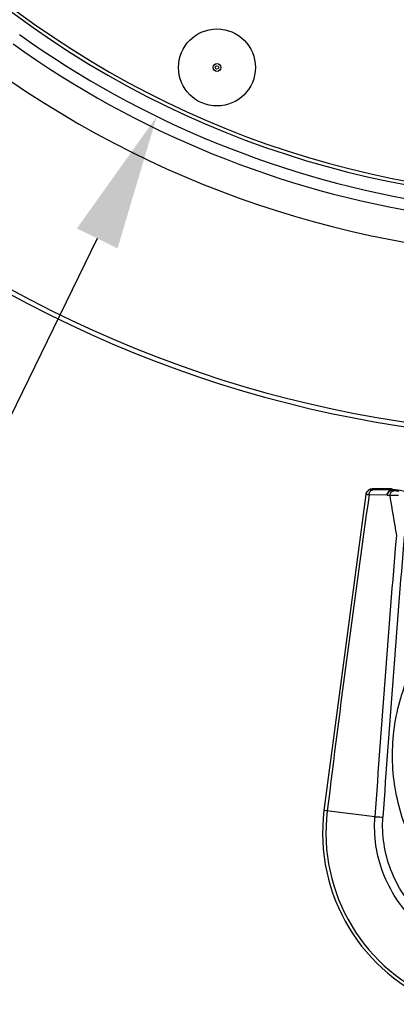
# Model space of a CAD drawing. Units: inches. Extents: x 0 to 64, y 0 to 40.
# Drawn here: x 48.8 to 49.8, y 15.6 to 18.3 of the extents above; entities that cross this region are included whole.
import ezdxf

# ---------------------------------------------------------------- set-up
doc = ezdxf.new("R2010")
doc.units = ezdxf.units.IN
doc.header["$MEASUREMENT"] = 0
doc.layers.add('1', color=7, linetype='Continuous')
doc.styles.get("Standard").update_dxf_attribs({"font": 'arial.ttf'})
doc.dimstyles.get("Standard").update_dxf_attribs({"dimtxt": 0.18, "dimasz": 0.18, "dimexe": 0.18, "dimexo": 0.0625, "dimgap": 0.09, "dimtad": 0, "dimtih": 1, "dimtoh": 1, "dimdec": 4, "dimzin": 0, "dimdsep": 46, "dimtxsty": 'Standard', "dimcen": 0.09, "dimadec": 0, "dimazin": 0, "dimtfac": 1, "dimtdec": 4, "dimtofl": 0, "dimtmove": 0, "dimatfit": 3, "dimfxl": 1, "dimtolj": 1, "dimtzin": 0, "dimarcsym": 0})

# ---------------------------------------------------------------- blocks, each defined once
blk = doc.blocks.new('*D244')
at = {"layer": '1', "color": 0, "lineweight": -2, "transparency": 16777216}
for p, q in [((50.3524, 20.0595), (50.3524, 20.8095)), ((49.9774, 20.4345), (50.7274, 20.4345)), ((48.0589, 18.5113), (47.3191, 17.891)), ((47.3191, 17.891), (46.9441, 17.891))]:
    blk.add_line(p, q, dxfattribs=at)
at = {"layer": '1', "color": 0, "transparency": 16777216}
blk.add_solid([(48.0187, 18.5592), (48.0991, 18.4635), (48.3462, 18.7523)], dxfattribs=at)
at = {"layer": 'Defpoints', "color": 0, "transparency": 16777216}
for p in [(52.3585, 22.1167), (48.3462, 18.7523)]:
    blk.add_point(p, dxfattribs=at)
at = {"layer": '1', "color": 0, "transparency": 16777216, "insert": (44.7417, 17.891), "char_height": 0.375, "attachment_point": 5}
blk.add_mtext('\\A1;∅5.2in. [∅133mm]', dxfattribs=at)
blk = doc.blocks.new('*D245')
at = {"layer": '1', "color": 0, "lineweight": -2, "transparency": 16777216}
for p, q in [((50.3524, 20.0595), (50.3524, 20.8095)), ((49.9774, 20.4345), (50.7274, 20.4345)), ((49.0175, 17.7029), (48.6401, 16.9304)), ((48.6401, 16.9304), (48.2651, 16.9304))]:
    blk.add_line(p, q, dxfattribs=at)
at = {"layer": '1', "color": 0, "transparency": 16777216}
blk.add_solid([(48.9614, 17.7303), (49.0737, 17.6754), (49.1822, 18.0398)], dxfattribs=at)
at = {"layer": 'Defpoints', "color": 0, "transparency": 16777216}
for p in [(51.5226, 22.8292), (49.1822, 18.0398)]:
    blk.add_point(p, dxfattribs=at)
at = {"layer": '1', "color": 0, "transparency": 16777216, "insert": (46.0627, 16.9304), "char_height": 0.375, "attachment_point": 5}
blk.add_mtext('\\A1;∅5.3in. [∅135mm]', dxfattribs=at)
blk = doc.blocks.new('*D246')
at = {"layer": '1', "color": 0, "lineweight": -2, "transparency": 16777216}
for p, q in [((50.3524, 20.0595), (50.3524, 20.8095)), ((49.9774, 20.4345), (50.7274, 20.4345)), ((46.9212, 18.8949), (46.579, 18.7413)), ((46.579, 18.7413), (46.204, 18.7413))]:
    blk.add_line(p, q, dxfattribs=at)
at = {"layer": '1', "color": 0, "transparency": 16777216}
blk.add_solid([(46.8956, 18.9519), (46.9468, 18.8378), (47.2633, 19.0484)], dxfattribs=at)
at = {"layer": 'Defpoints', "color": 0, "transparency": 16777216}
for p in [(53.4415, 21.8206), (47.2633, 19.0484)]:
    blk.add_point(p, dxfattribs=at)
at = {"layer": '1', "color": 0, "transparency": 16777216, "insert": (44.0017, 18.7413), "char_height": 0.375, "attachment_point": 5}
blk.add_mtext('\\A1;∅6.8in. [∅172mm]', dxfattribs=at)

msp = doc.modelspace()

# ---------------------------------------------------------------- linework, layer by layer
at = {"layer": '1', "linetype": 'Continuous'}
for p, q in [((49.7597, 16.9958), (49.6441, 16.1234)), ((49.765, 17.0055), (49.7645, 17.0051)), ((49.7668, 17.0071), (49.765, 17.0055)), ((49.8184, 16.9936), (49.7689, 16.9949)), ((49.7753, 17.0094), (49.7772, 17.011)), ((49.8296, 17.011), (49.7772, 17.011)), ((49.7772, 17.011), (49.7772, 17.011)), ((49.8294, 17.0078), (49.7799, 17.0091)), ((49.8258, 16.9924), (49.8195, 16.9935)), ((49.8294, 17.0078), (49.8296, 17.011)), ((49.8296, 17.011), (49.8296, 17.011)), ((49.8329, 17.0075), (49.8332, 17.0107)), ((49.8392, 17.0064), (49.8329, 17.0075)), ((49.8332, 17.0107), (49.8332, 17.0107)), ((49.7849, 16.1061), (49.6441, 16.1234))]:
    msp.add_line(p, q, dxfattribs=at)
for points in [[(49.7645, 17.0051), (49.7627, 17.003), (49.7612, 17.0006), (49.7601, 16.9978), (49.7597, 16.9958)], [(49.8332, 17.0107), (49.8308, 17.011), (49.8296, 17.011)]]:
    msp.add_lwpolyline(points, dxfattribs=at)
for radius in [0.1063, 0.0108, 0.0048]:
    msp.add_circle((49.3485, 18.1747), radius, dxfattribs=at)
for centre, radius, start, end in [((50.3524, 20.4345), 2.6181, 228.11, 311.89), ((50.3524, 20.4345), 2.628, 228.11, 311.89), ((50.3524, 20.4345), 2.6969, 234.4636, 261.2231), ((50.3524, 20.4345), 2.6654, 234.4636, 261.2231), ((50.3524, 20.4345), 2.7846, 234.4534, 305.5466), ((50.3524, 20.4345), 3.2874, 234.3872, 305.6128), ((50.3524, 20.4345), 3.2749, 234.3906, 305.6094), ((95.8902, 10.4373), 46.5852, 171.90786, 172.99043), ((49.7753, 16.9936), 0.0157, 89.9503, 130.9512), ((49.7772, 16.9952), 0.0157, 90, 131.0377), ((49.7772, 16.9952), 0.0158, 115.2795, 130.9136), ((49.7771, 16.9954), 0.0156, 108.559, 115.248), ((49.7772, 16.995), 0.0159, 90.0763, 108.4945), ((49.8182, 16.9857), 0.00787, 79.8853, 88.499), ((90.958, 23.7707), 41.6869, 189.35786, 189.51116), ((49.8292, 16.9841), 0.0236, 80.8949, 89.4928), ((49.8296, 16.9873), 0.0236, 82.4746, 89.9979), ((49.8296, 16.9874), 0.0236, 81.387, 82.474), ((50.3524, 20.4385), 3.4668, 261.3863, 262.3948), ((96.0288, 12.97), 46.35, 175.15799, 176.12028), ((96.0309, 12.9721), 46.3299, 175.16017, 176.12247), ((50.1466, 16.0617), 0.5063, 172.9904, 249.1846), ((50.1466, 16.0617), 0.4971, 172.9904, 249.1846)]:
    msp.add_arc(centre, radius, start, end, dxfattribs=at)
for points, knots in [([(49.7689, 16.9949), (49.7682, 16.9949), (49.7669, 16.9951), (49.7651, 16.9952), (49.7635, 16.9954), (49.7622, 16.9955), (49.7611, 16.9956), (49.7605, 16.9957), (49.7601, 16.9957), (49.7599, 16.9958), (49.7598, 16.9958), (49.7597, 16.9958), (49.7597, 16.9958)], [0, 0, 0, 0, 0.22475, 0.424409, 0.596633, 0.739808, 0.852591, 0.933948, 0.962566, 0.983059, 0.995447, 1, 1, 1, 1]), ([(49.7689, 16.9949), (49.769, 16.9967), (49.7698, 17.0003), (49.7722, 17.0049), (49.7756, 17.0081), (49.7786, 17.009), (49.7799, 17.0091)], [0, 0, 0, 0, 0.287464, 0.553475, 0.789024, 1, 1, 1, 1]), ([(49.7799, 17.0091), (49.7792, 17.0091), (49.7781, 17.0091), (49.7765, 17.0092), (49.776, 17.0092), (49.7752, 17.0093), (49.7753, 17.0094)], [0, 0, 0, 0, 0.437181, 0.757369, 0.947012, 1, 1, 1, 1]), ([(49.8184, 16.9936), (49.8185, 16.9955), (49.8193, 16.999), (49.8217, 17.0036), (49.8251, 17.0068), (49.828, 17.0077), (49.8294, 17.0078)], [0, 0, 0, 0, 0.287467, 0.553476, 0.789023, 1, 1, 1, 1]), ([(49.8195, 16.9935), (49.8199, 16.9955), (49.821, 16.9993), (49.8241, 17.004), (49.8282, 17.0071), (49.8315, 17.0077), (49.8329, 17.0075)], [0, 0, 0, 0, 0.286686, 0.554314, 0.790552, 1, 1, 1, 1]), ([(49.8258, 16.9924), (49.8262, 16.9943), (49.8273, 16.9981), (49.8304, 17.0029), (49.8345, 17.006), (49.8377, 17.0065), (49.8392, 17.0064)], [0, 0, 0, 0, 0.286693, 0.554299, 0.790528, 1, 1, 1, 1]), ([(49.8498, 16.9935), (49.8455, 16.9935), (49.8375, 16.9934), (49.8295, 16.9928), (49.8258, 16.9924)], [0, 0, 0, 0, 0.539412, 1, 1, 1, 1]), ([(49.8516, 17.0044), (49.8504, 17.0046), (49.8463, 17.0052), (49.8422, 17.0058), (49.8392, 17.0064)], [0, 0, 0, 0, 0.277239, 1, 1, 1, 1]), ([(50.053, 15.8367), (50.0305, 15.8532), (49.9881, 15.8899), (49.934, 15.9541), (49.8906, 16.026), (49.8587, 16.1037), (49.8389, 16.1853), (49.8315, 16.2689), (49.8367, 16.3527), (49.8543, 16.4347), (49.8842, 16.5132), (49.9257, 16.5863), (49.978, 16.652), (50.0399, 16.7088), (50.1102, 16.7548), (50.1871, 16.7889), (50.2686, 16.8098), (50.3245, 16.8145), (50.3524, 16.8145)], [0, 0, 0, 0, 0.062513, 0.125009, 0.187491, 0.249964, 0.312429, 0.374897, 0.437376, 0.499866, 0.562363, 0.624863, 0.687363, 0.749868, 0.812385, 0.874914, 0.937452, 1, 1, 1, 1]), ([(49.8943, 15.8196), (49.8754, 15.8379), (49.8414, 15.8789), (49.8052, 15.9498), (49.7851, 16.0268), (49.7831, 16.0799), (49.7849, 16.1061)], [0, 0, 0, 0, 0.250123, 0.500157, 0.75012, 1, 1, 1, 1]), ([(49.7849, 16.1061), (49.7865, 16.1061), (49.7939, 16.1059), (49.8013, 16.1055), (49.807, 16.1051)], [0, 0, 0, 0, 0.214582, 1, 1, 1, 1]), ([(49.9103, 15.8367), (49.8926, 15.8539), (49.8607, 15.8922), (49.8265, 15.9586), (49.8074, 16.0307), (49.8054, 16.0805), (49.807, 16.1051)], [0, 0, 0, 0, 0.250132, 0.500167, 0.750126, 1, 1, 1, 1])]:
    msp.add_open_spline(points, degree=3, knots=knots, dxfattribs=at)

# ---------------------------------------------------------------- dimensions: what is measured, and where the dimension line sits
at = {"layer": '1'}
for p1, p2, picture, middle in [((51.5226, 22.8292), (49.1822, 18.0398), '*D245', (46.0627, 16.9304)), ((52.3585, 22.1167), (48.3462, 18.7523), '*D244', (44.7417, 17.891)), ((53.4415, 21.8206), (47.2633, 19.0484), '*D246', (44.0017, 18.7413))]:
    dim = msp.add_diameter_dim_2p(p1=p1, p2=p2, dimstyle='Standard', override={"dimtxt": 0.375, "dimasz": 0.375, "dimexe": 0.375, "dimexo": 0.375, "dimdec": 1, "dimpost": 'in.', "dimcen": 0.375, "dimtdec": 1, "dimatfit": 0}, dxfattribs=at)
    dim.commit()
    dim.dimension.update_dxf_attribs({"geometry": picture, "text_midpoint": middle, "dimtype": 163})

doc.saveas('drawing.dxf')
